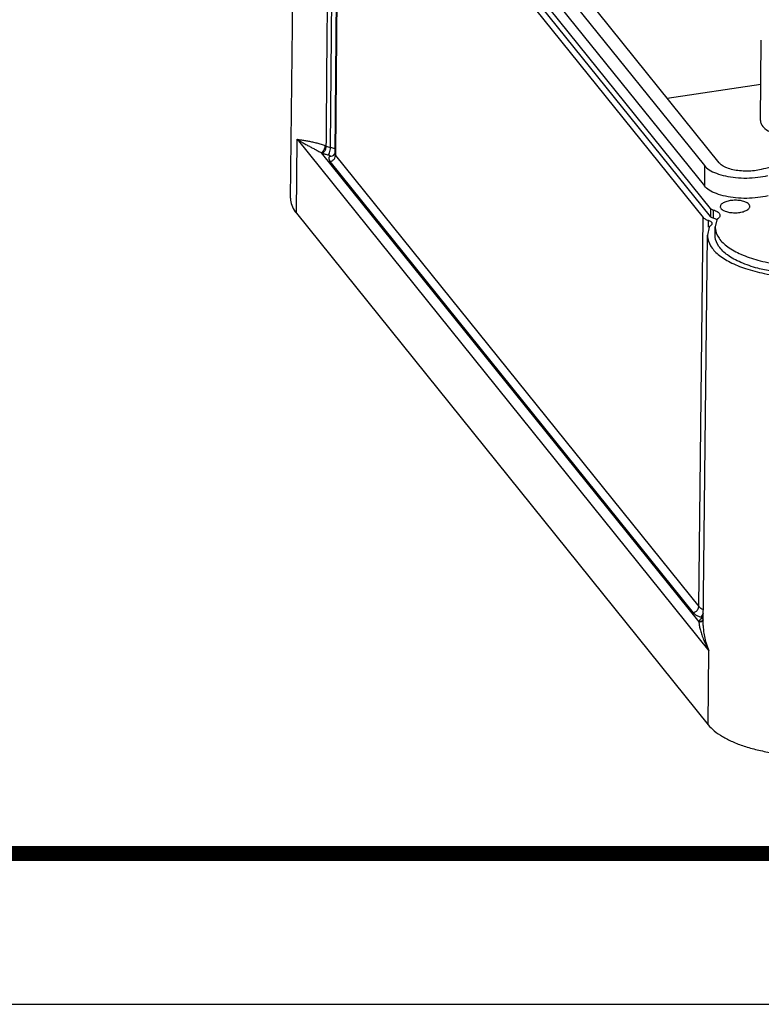
# Model space of a CAD drawing. Units: millimetres. Extents: x 2901 to 3193, y 700 to 903.
# Drawn here: x 3007 to 3032, y 700 to 733 of the extents above; entities that cross this region are included whole.
import ezdxf
from ezdxf.enums import TextEntityAlignment as Align

# ---------------------------------------------------------------- set-up
doc = ezdxf.new("R2010")
doc.units = ezdxf.units.MM
doc.layers.add('from', color=7, linetype='Continuous')
doc.styles.add('宋体', font='SimSun.ttf')

# ---------------------------------------------------------------- blocks, each defined once
blk = doc.blocks.new('*u153')
at = {"color": 7, "linetype": 'Continuous'}
for p, q in [((-47.484, -32.478), (-47.136, -0.385)), ((-44.774, -29.041), (-44.562, -2.62)), ((-19.061, -33.181), (-43.729, -2.55)), ((-41.851, -2.507), (-19.481, -30.283)), ((-40.808, -2.389), (-18.493, -30.097)), ((-44.279, -3.035), (-44.494, -29.454)), ((-44.227, -3.171), (-44.44, -29.455)), ((-44.227, -3.171), (-19.561, -33.799)), ((-19.076, -33.728), (-43.744, -3.097)), ((-41.874, -3.858), (-19.484, -31.659)), ((-15.69, -27.229), (-15.631, -21.79)), ((-15.664, -24.788), (-22.005, -25.737)), ((-47.089, -33.504), (-47.04, -28.497)), ((-47.04, -28.497), (-19.175, -63.097)), ((-45.415, -29.414), (-19.859, -61.147)), ((-44.506, -29.509), (-44.508, -29.514)), ((-44.508, -29.514), (-44.508, -29.513)), ((-44.508, -29.514), (-44.508, -29.514)), ((-44.44, -29.455), (-44.441, -29.51)), ((-44.441, -29.51), (-44.441, -29.592)), ((-44.441, -29.592), (-19.863, -60.111)), ((-44.817, -30.005), (-20.238, -60.524)), ((-19.481, -30.283), (-19.484, -31.659)), ((-19.061, -33.181), (-19.076, -33.728)), ((-18.885, -33.28), (-18.893, -33.831)), ((-47.089, -33.504), (-19.224, -68.104)), ((-19.863, -60.111), (-19.561, -33.799)), ((-18.631, -33.947), (-18.744, -34.418)), ((-19.149, -34.454), (-19.271, -34.986)), ((-19.199, -34.453), (-19.194, -34.005)), ((-18.76, -34.961), (-18.744, -34.417)), ((-19.557, -61.402), (-19.271, -34.985)), ((-19.224, -68.104), (-19.175, -63.097))]:
    blk.add_line(p, q, dxfattribs=at)
blk.add_lwpolyline([(-44.494, -29.454), (-44.501, -29.497), (-44.506, -29.509)], dxfattribs=at)
for centre, radius, start, end in [((-42.059, -21.174), 8.35, 248.33852, 248.89905), ((-42.166, -21.234), 8.802, 248.33851, 248.89743), ((-44.303, -29.456), 0.191, 179.668, 195.2358), ((-18.307, -61.721), 1.655, 158.01063, 159.71551)]:
    blk.add_arc(centre, radius, start, end, dxfattribs=at)
for points, start_tangent, end_tangent in [([(-45.066, -28.964), (-45.015, -22.812), (-44.962, -16.449), (-44.906, -9.743), (-44.845, -2.547)], (0.008202, 0.999966), (0.008569, 0.999963)), ([(-15.688, -27.229), (-15.643, -27.453), (-15.381, -27.778), (-14.917, -28.054), (-14.278, -28.265), (-13.53, -28.389), (-12.719, -28.418), (-11.921, -28.35)], (0.002745, -0.999996), (0.988987, 0.148005)), ([(-47.04, -28.497), (-46.807, -28.541), (-46.55, -28.583), (-46.277, -28.629), (-45.994, -28.684), (-45.707, -28.752), (-45.421, -28.834), (-45.142, -28.934)], (0.975875, -0.218329), (0.929386, -0.36911)), ([(-47.04, -28.497), (-46.808, -28.648), (-46.57, -28.786), (-46.332, -28.915), (-46.093, -29.041), (-45.859, -29.165), (-45.633, -29.289), (-45.415, -29.414)], (0.81822, -0.574906), (0.857814, -0.51396)), ([(-45.415, -29.414), (-45.279, -29.306), (-45.179, -29.13), (-45.142, -28.934)], (0.912624, 0.408799), (0.004872, 0.999988)), ([(-45.335, -29.446), (-45.201, -29.336), (-45.102, -29.16), (-45.066, -28.964)], (0.908287, 0.418347), (0.004675, 0.999989)), ([(-45.066, -28.964), (-44.928, -29.008), (-44.774, -29.041)], (0.93349, -0.358604), (0.986218, -0.16545)), ([(-44.927, -29.555), (-44.85, -29.429), (-44.794, -29.242), (-44.774, -29.041)], (0.704703, 0.709502), (-0.001574, 0.999999)), ([(-44.774, -29.041), (-44.639, -29.075), (-44.541, -29.115), (-44.49, -29.147)], (0.984493, -0.175421), (0.797975, -0.602691)), ([(-45.335, -29.446), (-45.144, -29.507), (-44.927, -29.555)], (0.932752, -0.360519), (0.985616, -0.168997)), ([(-44.927, -29.555), (-44.884, -29.565), (-44.852, -29.578), (-44.832, -29.591), (-44.822, -29.605), (-44.821, -29.622), (-44.829, -29.641)], (0.985818, -0.167817), (-0.590127, -0.80731)), ([(-44.829, -29.641), (-44.885, -29.763), (-44.881, -29.885), (-44.817, -30.005)], (-0.587979, -0.808876), (0.627933, -0.778268)), ([(-44.829, -29.641), (-44.639, -29.617)], (0.992482, -0.122388), (0.920853, 0.389909)), ([(-44.817, -30.005), (-44.63, -29.929), (-44.493, -29.778), (-44.441, -29.592)], (0.988987, 0.148005), (0.0098, 0.999952)), ([(-44.639, -29.617), (-44.508, -29.514)], (0.920853, 0.389909), (0.589012, 0.808124)), ([(-44.487, -29.506), (-44.441, -29.592)], (0.263706, -0.964603), (0.625903, -0.779901)), ([(-19.481, -30.283), (-19.161, -30.562), (-18.671, -30.804), (-18.056, -30.984), (-17.37, -31.092), (-16.62, -31.124), (-15.867, -31.076), (-15.183, -30.955)], (0.627228, -0.778835), (0.972078, 0.234658)), ([(-15.645, -30.549), (-16.1, -30.628), (-16.6, -30.658), (-17.097, -30.635), (-17.552, -30.563), (-17.958, -30.443), (-18.281, -30.282), (-18.493, -30.097)], (-0.973259, -0.229712), (-0.627229, 0.778835)), ([(-5.694, -32.559), (-6.066, -31.973), (-6.723, -31.437), (-7.637, -30.972), (-8.764, -30.601), (-10.056, -30.34), (-11.454, -30.201), (-12.894, -30.191), (-14.313, -30.308), (-15.645, -30.549)], (-0.347619, 0.937636), (-0.973259, -0.229712)), ([(-15.177, -32.329), (-15.861, -32.451), (-16.615, -32.5), (-17.366, -32.468), (-18.054, -32.361), (-18.672, -32.181), (-19.163, -31.938), (-19.484, -31.659)], (-0.971633, -0.236494), (-0.627228, 0.778835)), ([(-47.484, -32.478), (-47.478, -32.621), (-47.358, -33.069), (-47.089, -33.504)], (-0.01206, -0.999927), (0.627228, -0.778835)), ([(-16.41, -33.045), (-16.419, -32.979), (-16.529, -32.843), (-16.748, -32.728), (-17.042, -32.655), (-17.385, -32.628), (-17.728, -32.653)], (0.020387, 0.999792), (-0.988987, -0.148005)), ([(-19.061, -33.181), (-19.019, -33.219), (-18.959, -33.252), (-18.885, -33.28)], (0.627228, -0.778835), (0.959358, -0.282191)), ([(-18.885, -33.28), (-18.733, -33.333), (-18.607, -33.398), (-18.511, -33.472), (-18.451, -33.552), (-18.427, -33.636), (-18.427, -33.654)], (0.959358, -0.282191), (-0.035093, -0.999384)), ([(-17.728, -32.653), (-18.032, -32.725), (-18.262, -32.838), (-18.388, -32.974), (-18.405, -33.063)], (-0.988987, -0.148005), (0.010951, -0.99994)), ([(-18.405, -33.063), (-18.396, -33.122), (-18.286, -33.258), (-18.066, -33.373), (-17.772, -33.446), (-17.43, -33.473), (-17.087, -33.448)], (0.010951, -0.99994), (0.988987, 0.148005)), ([(-17.087, -33.448), (-16.783, -33.376), (-16.552, -33.263), (-16.427, -33.127), (-16.41, -33.045)], (0.988987, 0.148005), (0.020387, 0.999792)), ([(-19.194, -34.005), (-19.416, -33.915), (-19.561, -33.799)], (-0.959358, 0.282191), (-0.627228, 0.778835)), ([(-18.893, -33.831), (-19.004, -33.786), (-19.076, -33.728)], (-0.959358, 0.282191), (-0.627228, 0.778835)), ([(-18.744, -33.884), (-18.893, -33.831)], (-0.919608, 0.392838), (-0.959358, 0.282191)), ([(-18.628, -33.942), (-18.666, -33.921), (-18.744, -33.884)], (-0.855684, 0.517499), (-0.919608, 0.392838)), ([(-18.575, -33.883), (-18.6, -33.904), (-18.618, -33.925), (-18.631, -33.947)], (-0.804908, -0.5934), (-0.411465, -0.911425)), ([(-18.427, -33.654), (-18.44, -33.721), (-18.49, -33.804), (-18.575, -33.883)], (-0.035093, -0.999384), (-0.804908, -0.5934)), ([(-18.956, -34.197), (-18.965, -34.149), (-19.047, -34.067), (-19.194, -34.005)], (0.00265, 0.999996), (-0.959358, 0.282191)), ([(-19.149, -34.454), (-19.104, -34.385), (-19.033, -34.321)], (0.410644, 0.911796), (0.804868, 0.593453)), ([(-19.033, -34.321), (-18.963, -34.238), (-18.956, -34.197)], (0.804868, 0.593453), (0.00265, 0.999996)), ([(-18.743, -34.418), (-18.737, -34.578), (-18.489, -35.201), (-17.905, -35.777), (-17.008, -36.281), (-15.864, -36.677), (-14.515, -36.949), (-13.061, -37.078), (-11.557, -37.059), (-10.111, -36.893), (-8.783, -36.588), (-7.661, -36.162)], (-0.03515, -0.999382), (0.901931, 0.43188)), ([(-19.271, -34.986), (-19.268, -35.081), (-19.066, -35.702), (-18.551, -36.287), (-17.748, -36.811), (-16.695, -37.247), (-15.44, -37.576), (-14.595, -37.719)], (-0.014723, -0.999892), (0.990897, -0.134622)), ([(-14.938, -37.434), (-15.871, -37.228), (-17.019, -36.831), (-17.918, -36.326), (-18.505, -35.748), (-18.753, -35.123), (-18.759, -34.962)], (-0.984658, 0.174497), (0.035151, 0.999382)), ([(-20.238, -60.524), (-20.051, -60.449), (-19.914, -60.298), (-19.863, -60.111)], (0.988987, 0.148005), (0.0098, 0.999952)), ([(-20.238, -60.524), (-20.118, -60.635), (-19.945, -60.732), (-19.725, -60.813)], (0.626553, -0.779378), (0.959338, -0.282261)), ([(-19.863, -60.111), (-19.776, -60.19), (-19.652, -60.259), (-19.546, -60.3)], (0.628725, -0.777628), (0.949817, -0.312806)), ([(-19.725, -60.813), (-19.61, -60.696), (-19.543, -60.563)], (0.857922, 0.513779), (0.351709, 0.936109)), ([(-19.859, -61.147), (-19.664, -61.111), (-19.546, -61.023)], (0.998257, -0.059017), (0.654089, 0.756418)), ([(-19.859, -61.147), (-19.828, -61.368), (-19.77, -61.635), (-19.681, -61.944), (-19.557, -62.291), (-19.391, -62.677), (-19.175, -63.097)], (0.103172, -0.994663), (0.488403, -0.872618)), ([(-19.678, -60.907), (-19.78, -61.002), (-19.842, -61.101)], (-0.801453, -0.598058), (-0.373492, -0.927633)), ([(-19.842, -61.101), (-19.647, -61.066), (-19.544, -60.995)], (0.997879, -0.065099), (0.705222, 0.708987)), ([(-19.725, -60.813), (-19.692, -60.825), (-19.669, -60.838), (-19.657, -60.852), (-19.653, -60.868), (-19.659, -60.887), (-19.678, -60.907)], (0.959542, -0.281566), (-0.803248, -0.595644)), ([(-19.678, -60.907), (-19.55, -60.911)], (0.973683, -0.227907), (0.984757, 0.173938)), ([(-19.557, -61.398), (-19.544, -61.712), (-19.484, -62.126), (-19.365, -62.59), (-19.175, -63.097)], (-0.011491, -0.999934), (0.401579, -0.915824)), ([(-19.224, -68.104), (-18.81, -68.518), (-18.259, -68.901), (-17.584, -69.247), (-16.798, -69.548), (-15.915, -69.798), (-14.957, -69.992), (-13.939, -70.125), (-12.886, -70.196), (-11.816, -70.203), (-10.753, -70.145), (-9.717, -70.024)], (0.627228, -0.778835), (0.988987, 0.148005))]:
    blk.add_spline(points, degree=3, dxfattribs=dict(at, start_tangent=start_tangent, end_tangent=end_tangent))
blk = doc.blocks.new('TK-D')
at = {"layer": 'from'}
blk.add_lwpolyline([(-594.5, -413.12), (594.5, -413.12), (594.5, 413.12), (-594.5, 413.12)], close=True, dxfattribs=at)
at = {"layer": 'from', "const_width": 2.05}
blk.add_lwpolyline([(-574.01, -392.63), (-574.01, 392.63), (574.01, 392.63), (574.01, -392.63), (-574.01, -392.63)], dxfattribs=at)
at = {"layer": 'from', "color": 6, "style": '宋体', "width": 0.7}
blk.add_attdef('70001', text='', height=8.32, dxfattribs=at).set_placement((430.84, -344.43), align=Align.MIDDLE)

msp = doc.modelspace()

# ---------------------------------------------------------------- block references
for name, p, xscale, yscale, zscale in [('TK-D', (3046.97, 801.605), 0.2461238340245586, 0.2461238340240008, 0.2461238340235057), ('*u153', (3039.724, 742.975), 0.4947388869304632, 0.4947388869308043, 0.4947388869307924)]:
    msp.add_blockref(name, p, dxfattribs=dict(xscale=xscale, yscale=yscale, zscale=zscale))

doc.saveas('drawing.dxf')
